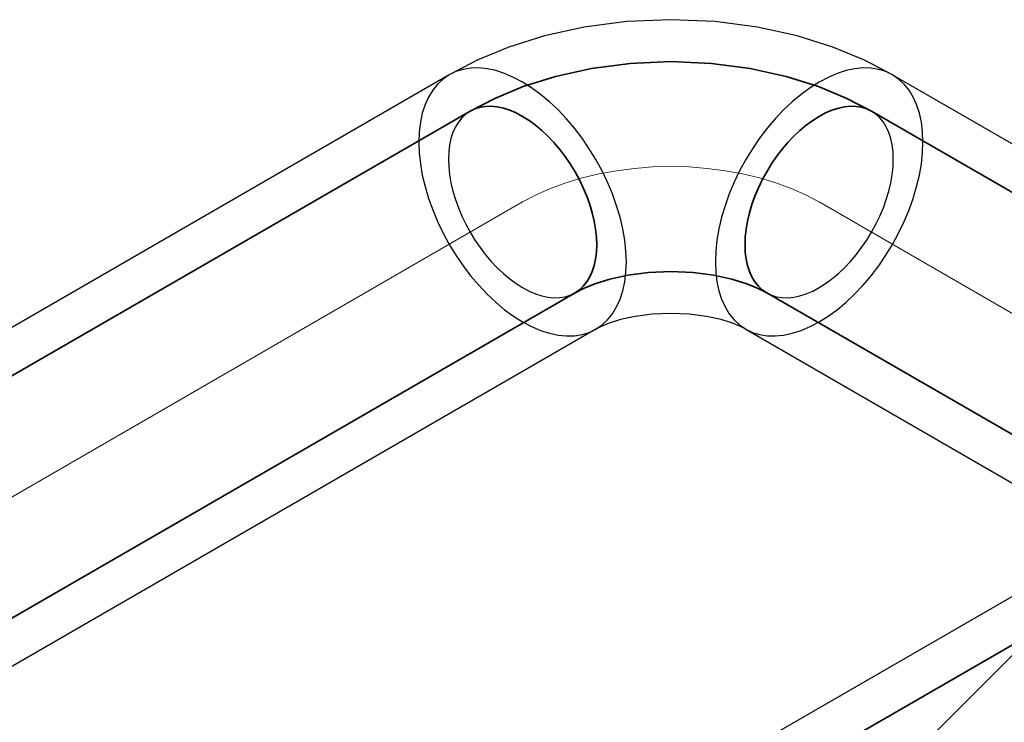
# Model space of a CAD drawing. Units: millimetres. Extents: x -26631 to 3171389, y -1778191 to 201132.
# Drawn here: x 177611 to 179049, y 155405 to 156431 of the extents above; entities that cross this region are included whole.
import ezdxf

# ---------------------------------------------------------------- set-up
doc = ezdxf.new("R2010")
doc.units = ezdxf.units.MM
doc.layers.add('DUCT--TEXT', color=7, linetype='Continuous')
doc.layers.add('DUCT-S1', color=7, linetype='Continuous')

# ---------------------------------------------------------------- blocks, each defined once
blk = doc.blocks.new('*U20')
at = {"layer": 'DUCT--TEXT', "color": 19, "linetype": 'Continuous', "lineweight": 15}
blk.add_line((178761.7, 155204.1), (179361.7, 155804.1, 4750), dxfattribs=at)
blk = doc.blocks.new('*U264')
at = {"layer": 'DUCT-S1', "color": 7, "linetype": 'Continuous', "lineweight": -3}
for p, q in [((178238.6, 156350.2), (172811.8, 153217)), ((178238.6, 156350.2), (172811.8, 153217)), ((178452.9, 155979), (173026.1, 152845.8)), ((178452.9, 155979), (173026.1, 152845.8))]:
    blk.add_line(p, q, dxfattribs=at)
at = {"layer": 'DUCT-S1', "color": 5, "linetype": 'Continuous', "lineweight": 35}
for p, q in [((178269.2, 156297.2), (172842.4, 153164)), ((178422.3, 156032), (172995.5, 152898.8))]:
    blk.add_line(p, q, dxfattribs=at)
at = {"layer": 'DUCT-S1', "color": 7, "linetype": 'Continuous', "lineweight": 18}
blk.add_line((178345.7, 156164.6), (172918.9, 153031.4), dxfattribs=at)
blk = doc.blocks.new('*U366')
at = {"layer": 'DUCT-S1', "color": 7, "linetype": 'Continuous', "lineweight": -3}
for p, q in [((179376, 155770.8), (178691.5, 155375.7)), ((179376, 155770.8), (178691.5, 155375.7)), ((179559.7, 155452.6), (178875.2, 155057.5)), ((179559.7, 155452.6), (178875.2, 155057.5))]:
    blk.add_line(p, q, dxfattribs=at)
at = {"layer": 'DUCT-S1', "color": 5, "linetype": 'Continuous', "lineweight": 35}
for p, q in [((179406.6, 155717.8), (178722.1, 155322.6)), ((179529.1, 155505.7), (178844.6, 155110.5))]:
    blk.add_line(p, q, dxfattribs=at)
at = {"layer": 'DUCT-S1', "color": 7, "linetype": 'Continuous', "lineweight": 18}
blk.add_line((179467.8, 155611.7), (178783.4, 155216.6), dxfattribs=at)
blk = doc.blocks.new('*U371')
at = {"layer": 'DUCT-S1', "color": 7, "linetype": 'Continuous', "lineweight": -3}
for p, q in [((178885.9, 156350.2), (179588, 155944.8)), ((178885.9, 156350.2), (179588, 155944.8)), ((178671.6, 155979), (179178, 155686.6)), ((178671.6, 155979), (179178, 155686.6)), ((179265.3, 155706.9), (179404.3, 155626.6)), ((179204, 155671.6), (179373.7, 155573.6)), ((179204, 155671.6), (179373.7, 155573.6))]:
    blk.add_line(p, q, dxfattribs=at)
at = {"layer": 'DUCT-S1', "color": 5, "linetype": 'Continuous', "lineweight": 35}
for p, q in [((178855.3, 156297.2), (179557.4, 155891.8)), ((178702.2, 156032), (179239.3, 155721.9))]:
    blk.add_line(p, q, dxfattribs=at)
at = {"layer": 'DUCT-S1', "color": 7, "linetype": 'Continuous', "lineweight": 18}
blk.add_line((178778.7, 156164.6), (179480.8, 155759.2), dxfattribs=at)
blk = doc.blocks.new('*U372')
at = {"layer": 'DUCT-S1', "color": 7, "linetype": 'Continuous', "lineweight": -3}
for p, q in [((178435.6, 156419.7), (178377.9, 156407)), ((178497.7, 156427.9), (178435.6, 156419.7)), ((178562.2, 156430.7), (178497.7, 156427.9)), ((178626.8, 156427.9), (178562.2, 156430.7)), ((178688.9, 156419.7), (178626.8, 156427.9)), ((178746.6, 156407), (178688.9, 156419.7)), ((178377.9, 156407), (178325.6, 156390.5)), ((178798.8, 156390.5), (178746.6, 156407)), ((178325.6, 156390.5), (178279.3, 156371.4)), ((178845.2, 156371.4), (178798.8, 156390.5)), ((178279.3, 156371.4), (178238.6, 156350.2)), ((178885.9, 156350.2), (178845.2, 156371.4)), ((178238.6, 156350.2), (178229.6, 156344.1)), ((178248.3, 156354.9), (178238.6, 156350.2)), ((178258.8, 156358.1), (178248.3, 156354.9)), ((178269.9, 156359.9), (178258.8, 156358.1)), ((178281.7, 156360.2), (178269.9, 156359.9)), ((178293.9, 156359), (178281.7, 156360.2)), ((178306.5, 156356.3), (178293.9, 156359)), ((178319.4, 156352.1), (178306.5, 156356.3)), ((178332.5, 156346.5), (178319.4, 156352.1)), ((178345.7, 156339.6), (178332.5, 156346.5)), ((178791.9, 156346.5), (178778.7, 156339.6)), ((178805.1, 156352.1), (178791.9, 156346.5)), ((178818, 156356.3), (178805.1, 156352.1)), ((178830.6, 156359), (178818, 156356.3)), ((178842.8, 156360.2), (178830.6, 156359)), ((178854.5, 156359.9), (178842.8, 156360.2)), ((178865.7, 156358.1), (178854.5, 156359.9)), ((178876.2, 156354.9), (178865.7, 156358.1)), ((178885.9, 156350.2), (178876.2, 156354.9)), ((178894.8, 156344.1), (178885.9, 156350.2)), ((178221.6, 156336.6), (178214.5, 156327.9)), ((178229.6, 156344.1), (178221.6, 156336.6)), ((178358.9, 156331.3), (178345.7, 156339.6)), ((178778.7, 156339.6), (178765.5, 156331.3)), ((178902.9, 156336.6), (178894.8, 156344.1)), ((178910, 156327.9), (178902.9, 156336.6)), ((178208.4, 156317.8), (178203.3, 156306.7)), ((178214.5, 156327.9), (178208.4, 156317.8)), ((178372, 156321.7), (178358.9, 156331.3)), ((178384.9, 156311), (178372, 156321.7)), ((178752.4, 156321.7), (178739.5, 156311)), ((178765.5, 156331.3), (178752.4, 156321.7)), ((178916.1, 156317.8), (178910, 156327.9)), ((178921.1, 156306.7), (178916.1, 156317.8)), ((178203.3, 156306.7), (178199.3, 156294.4)), ((178397.6, 156299.1), (178384.9, 156311)), ((178739.5, 156311), (178726.9, 156299.1)), ((178925.1, 156294.4), (178921.1, 156306.7)), ((178199.3, 156294.4), (178196.5, 156281.1)), ((178262.8, 156292.8), (178257, 156287.5)), ((178269.2, 156297.2), (178262.8, 156292.8)), ((178409.8, 156286.2), (178397.6, 156299.1)), ((178726.9, 156299.1), (178714.7, 156286.2)), ((178861.7, 156292.8), (178855.3, 156297.2)), ((178867.4, 156287.5), (178861.7, 156292.8)), ((178928, 156281.1), (178925.1, 156294.4)), ((178196.5, 156281.1), (178194.7, 156267)), ((178247.6, 156274.1), (178244, 156266.1)), ((178252, 156281.2), (178247.6, 156274.1)), ((178257, 156287.5), (178252, 156281.2)), ((178421.5, 156272.4), (178409.8, 156286.2)), ((178714.7, 156286.2), (178703, 156272.4)), ((178872.5, 156281.2), (178867.4, 156287.5)), ((178876.8, 156274.1), (178872.5, 156281.2)), ((178880.5, 156266.1), (178876.8, 156274.1)), ((178929.7, 156267), (178928, 156281.1)), ((178194.7, 156267), (178194.2, 156252.1)), ((178244, 156266.1), (178241.2, 156257.3)), ((178432.6, 156257.7), (178421.5, 156272.4)), ((178703, 156272.4), (178691.8, 156257.7)), ((178883.3, 156257.3), (178880.5, 156266.1)), ((178930.3, 156252.1), (178929.7, 156267)), ((178194.2, 156252.1), (178194.7, 156236.5)), ((178239.1, 156247.8), (178237.9, 156237.7)), ((178241.2, 156257.3), (178239.1, 156247.8)), ((178443.1, 156242.4), (178432.6, 156257.7)), ((178691.8, 156257.7), (178681.3, 156242.4)), ((178885.3, 156247.8), (178883.3, 156257.3)), ((178886.6, 156237.7), (178885.3, 156247.8)), ((178929.7, 156236.5), (178930.3, 156252.1)), ((178194.7, 156236.5), (178196.5, 156220.4)), ((178237.9, 156237.7), (178237.5, 156227.1)), ((178452.9, 156226.5), (178443.1, 156242.4)), ((178681.3, 156242.4), (178671.6, 156226.5)), ((178887, 156227.1), (178886.6, 156237.7)), ((178928, 156220.4), (178929.7, 156236.5)), ((178196.5, 156220.4), (178199.3, 156203.8)), ((178237.5, 156227.1), (178237.9, 156216)), ((178461.8, 156210), (178452.9, 156226.5)), ((178671.6, 156226.5), (178662.6, 156210)), ((178886.6, 156216), (178887, 156227.1)), ((178925.1, 156203.8), (178928, 156220.4)), ((178199.3, 156203.8), (178203.3, 156187)), ((178237.9, 156216), (178239.1, 156204.4)), ((178239.1, 156204.4), (178241.2, 156192.6)), ((178469.9, 156193.3), (178461.8, 156210)), ((178662.6, 156210), (178654.6, 156193.3)), ((178883.3, 156192.6), (178885.3, 156204.4)), ((178885.3, 156204.4), (178886.6, 156216)), ((178921.1, 156187), (178925.1, 156203.8)), ((178241.2, 156192.6), (178244, 156180.6)), ((178477, 156176.3), (178469.9, 156193.3)), ((178654.6, 156193.3), (178647.5, 156176.3)), ((178880.5, 156180.6), (178883.3, 156192.6)), ((178203.3, 156187), (178208.4, 156169.9)), ((178244, 156180.6), (178247.6, 156168.4)), ((178483.1, 156159.2), (178477, 156176.3)), ((178647.5, 156176.3), (178641.4, 156159.2)), ((178876.8, 156168.4), (178880.5, 156180.6)), ((178916.1, 156169.9), (178921.1, 156187)), ((178208.4, 156169.9), (178214.5, 156152.9)), ((178247.6, 156168.4), (178252, 156156.2)), ((178488.1, 156142.2), (178483.1, 156159.2)), ((178641.4, 156159.2), (178636.3, 156142.2)), ((178872.5, 156156.2), (178876.8, 156168.4)), ((178910, 156152.9), (178916.1, 156169.9)), ((178214.5, 156152.9), (178221.6, 156135.9)), ((178252, 156156.2), (178257, 156144.1)), ((178867.4, 156144.1), (178872.5, 156156.2)), ((178902.9, 156135.9), (178910, 156152.9)), ((178221.6, 156135.9), (178229.6, 156119.1)), ((178257, 156144.1), (178262.8, 156132.1)), ((178262.8, 156132.1), (178269.2, 156120.4)), ((178492.1, 156125.4), (178488.1, 156142.2)), ((178636.3, 156142.2), (178632.3, 156125.4)), ((178855.3, 156120.4), (178861.7, 156132.1)), ((178861.7, 156132.1), (178867.4, 156144.1)), ((178894.8, 156119.1), (178902.9, 156135.9)), ((178229.6, 156119.1), (178238.6, 156102.7)), ((178269.2, 156120.4), (178276.1, 156109)), ((178495, 156108.8), (178492.1, 156125.4)), ((178632.3, 156125.4), (178629.5, 156108.8)), ((178848.3, 156109), (178855.3, 156120.4)), ((178885.9, 156102.7), (178894.8, 156119.1)), ((178238.6, 156102.7), (178248.3, 156086.8)), ((178276.1, 156109), (178283.6, 156098)), ((178496.7, 156092.7), (178495, 156108.8)), ((178629.5, 156108.8), (178627.8, 156092.7)), ((178840.8, 156098), (178848.3, 156109)), ((178876.2, 156086.8), (178885.9, 156102.7)), ((178283.6, 156098), (178291.6, 156087.6)), ((178291.6, 156087.6), (178300, 156077.7)), ((178497.3, 156077.1), (178496.7, 156092.7)), ((178627.8, 156092.7), (178627.2, 156077.1)), ((178824.5, 156077.7), (178832.9, 156087.6)), ((178832.9, 156087.6), (178840.8, 156098)), ((178248.3, 156086.8), (178258.8, 156071.4)), ((178300, 156077.7), (178308.7, 156068.5)), ((178496.7, 156062.2), (178497.3, 156077.1)), ((178627.2, 156077.1), (178627.8, 156062.2)), ((178815.8, 156068.5), (178824.5, 156077.7)), ((178865.7, 156071.4), (178876.2, 156086.8)), ((178258.8, 156071.4), (178269.9, 156056.8)), ((178308.7, 156068.5), (178317.7, 156060)), ((178317.7, 156060), (178326.9, 156052.3)), ((178495, 156048), (178496.7, 156062.2)), ((178627.8, 156062.2), (178629.5, 156048)), ((178797.5, 156052.3), (178806.8, 156060)), ((178806.8, 156060), (178815.8, 156068.5)), ((178854.5, 156056.8), (178865.7, 156071.4)), ((178269.9, 156056.8), (178281.7, 156043)), ((178326.9, 156052.3), (178336.3, 156045.5)), ((178336.3, 156045.5), (178345.7, 156039.6)), ((178492.1, 156034.8), (178495, 156048)), ((178629.5, 156048), (178632.3, 156034.8)), ((178778.7, 156039.6), (178788.2, 156045.5)), ((178788.2, 156045.5), (178797.5, 156052.3)), ((178842.8, 156043), (178854.5, 156056.8)), ((178281.7, 156043), (178293.9, 156030.1)), ((178293.9, 156030.1), (178306.5, 156018.2)), ((178345.7, 156039.6), (178355.2, 156034.6)), ((178355.2, 156034.6), (178364.5, 156030.6)), ((178364.5, 156030.6), (178373.7, 156027.7)), ((178415.3, 156028.7), (178422.3, 156032)), ((178488.1, 156022.5), (178492.1, 156034.8)), ((178632.3, 156034.8), (178636.3, 156022.5)), ((178702.2, 156032), (178709.2, 156028.7)), ((178750.7, 156027.7), (178759.9, 156030.6)), ((178759.9, 156030.6), (178769.3, 156034.6)), ((178769.3, 156034.6), (178778.7, 156039.6)), ((178818, 156018.2), (178830.6, 156030.1)), ((178830.6, 156030.1), (178842.8, 156043)), ((178306.5, 156018.2), (178319.4, 156007.4)), ((178373.7, 156027.7), (178382.7, 156025.7)), ((178382.7, 156025.7), (178391.5, 156024.9)), ((178391.5, 156024.9), (178399.8, 156025.1)), ((178399.8, 156025.1), (178407.8, 156026.3)), ((178407.8, 156026.3), (178415.3, 156028.7)), ((178483.1, 156011.3), (178488.1, 156022.5)), ((178636.3, 156022.5), (178641.4, 156011.3)), ((178709.2, 156028.7), (178716.6, 156026.3)), ((178716.6, 156026.3), (178724.6, 156025.1)), ((178724.6, 156025.1), (178733, 156024.9)), ((178733, 156024.9), (178741.7, 156025.7)), ((178741.7, 156025.7), (178750.7, 156027.7)), ((178805.1, 156007.4), (178818, 156018.2)), ((178319.4, 156007.4), (178332.5, 155997.9)), ((178469.9, 155992.5), (178477, 156001.3)), ((178477, 156001.3), (178483.1, 156011.3)), ((178535, 156000.9), (178510, 155997.6)), ((178562.2, 156002), (178535, 156000.9)), ((178589.4, 156000.9), (178562.2, 156002)), ((178614.4, 155997.6), (178589.4, 156000.9)), ((178641.4, 156011.3), (178647.5, 156001.3)), ((178647.5, 156001.3), (178654.6, 155992.5)), ((178791.9, 155997.9), (178805.1, 156007.4)), ((178332.5, 155997.9), (178345.7, 155989.6)), ((178345.7, 155989.6), (178358.9, 155982.6)), ((178472.2, 155987.7), (178460.4, 155982.9)), ((178461.8, 155985.1), (178469.9, 155992.5)), ((178488.8, 155992.9), (178472.2, 155987.7)), ((178510, 155997.6), (178488.8, 155992.9)), ((178635.7, 155992.9), (178614.4, 155997.6)), ((178652.2, 155987.7), (178635.7, 155992.9)), ((178664, 155982.9), (178652.2, 155987.7)), ((178654.6, 155992.5), (178662.6, 155985.1)), ((178765.5, 155982.6), (178778.7, 155989.6)), ((178778.7, 155989.6), (178791.9, 155997.9)), ((178358.9, 155982.6), (178372, 155977)), ((178372, 155977), (178384.9, 155972.9)), ((178384.9, 155972.9), (178397.6, 155970.2)), ((178432.6, 155971), (178443.1, 155974.3)), ((178443.1, 155974.3), (178452.9, 155979)), ((178452.9, 155979), (178461.8, 155985.1)), ((178460.4, 155982.9), (178452.9, 155979)), ((178662.6, 155985.1), (178671.6, 155979)), ((178671.6, 155979), (178664, 155982.9)), ((178671.6, 155979), (178681.3, 155974.3)), ((178681.3, 155974.3), (178691.8, 155971)), ((178726.9, 155970.2), (178739.5, 155972.9)), ((178739.5, 155972.9), (178752.4, 155977)), ((178752.4, 155977), (178765.5, 155982.6)), ((178397.6, 155970.2), (178409.8, 155969)), ((178409.8, 155969), (178421.5, 155969.3)), ((178421.5, 155969.3), (178432.6, 155971)), ((178691.8, 155971), (178703, 155969.3)), ((178703, 155969.3), (178714.7, 155969)), ((178714.7, 155969), (178726.9, 155970.2))]:
    blk.add_line(p, q, dxfattribs=at)
at = {"layer": 'DUCT-S1', "color": 5, "linetype": 'Continuous', "lineweight": 35}
for p, q in [((178503, 156366.9), (178446.2, 156359.4)), ((178562.2, 156369.5), (178503, 156366.9)), ((178621.4, 156366.9), (178562.2, 156369.5)), ((178678.2, 156359.4), (178621.4, 156366.9)), ((178393.7, 156347.8), (178346.6, 156333)), ((178446.2, 156359.4), (178393.7, 156347.8)), ((178730.7, 156347.8), (178678.2, 156359.4)), ((178777.9, 156333), (178730.7, 156347.8)), ((178346.6, 156333), (178305.1, 156315.9)), ((178819.3, 156315.9), (178777.9, 156333)), ((178305.1, 156315.9), (178269.2, 156297.2)), ((178283.6, 156302.8), (178276.1, 156300.5)), ((178291.6, 156304.1), (178283.6, 156302.8)), ((178300, 156304.3), (178291.6, 156304.1)), ((178308.7, 156303.4), (178300, 156304.3)), ((178317.7, 156301.5), (178308.7, 156303.4)), ((178815.8, 156303.4), (178806.8, 156301.5)), ((178824.5, 156304.3), (178815.8, 156303.4)), ((178855.3, 156297.2), (178819.3, 156315.9)), ((178832.9, 156304.1), (178824.5, 156304.3)), ((178840.8, 156302.8), (178832.9, 156304.1)), ((178848.3, 156300.5), (178840.8, 156302.8)), ((178276.1, 156300.5), (178269.2, 156297.2)), ((178326.9, 156298.5), (178317.7, 156301.5)), ((178336.3, 156294.6), (178326.9, 156298.5)), ((178345.7, 156289.6), (178336.3, 156294.6)), ((178355.2, 156283.7), (178345.7, 156289.6)), ((178778.7, 156289.6), (178769.3, 156283.7)), ((178788.2, 156294.6), (178778.7, 156289.6)), ((178797.5, 156298.5), (178788.2, 156294.6)), ((178806.8, 156301.5), (178797.5, 156298.5)), ((178855.3, 156297.2), (178848.3, 156300.5)), ((178364.5, 156276.8), (178355.2, 156283.7)), ((178373.7, 156269.1), (178364.5, 156276.8)), ((178759.9, 156276.8), (178750.7, 156269.1)), ((178769.3, 156283.7), (178759.9, 156276.8)), ((178382.7, 156260.7), (178373.7, 156269.1)), ((178391.5, 156251.5), (178382.7, 156260.7)), ((178741.7, 156260.7), (178733, 156251.5)), ((178750.7, 156269.1), (178741.7, 156260.7)), ((178399.8, 156241.6), (178391.5, 156251.5)), ((178733, 156251.5), (178724.6, 156241.6)), ((178407.8, 156231.1), (178399.8, 156241.6)), ((178415.3, 156220.2), (178407.8, 156231.1)), ((178716.6, 156231.1), (178709.2, 156220.2)), ((178724.6, 156241.6), (178716.6, 156231.1)), ((178422.3, 156208.8), (178415.3, 156220.2)), ((178709.2, 156220.2), (178702.2, 156208.8)), ((178428.6, 156197.1), (178422.3, 156208.8)), ((178702.2, 156208.8), (178695.8, 156197.1)), ((178434.4, 156185.1), (178428.6, 156197.1)), ((178695.8, 156197.1), (178690.1, 156185.1)), ((178439.5, 156173), (178434.4, 156185.1)), ((178690.1, 156185.1), (178685, 156173)), ((178443.8, 156160.8), (178439.5, 156173)), ((178447.4, 156148.6), (178443.8, 156160.8)), ((178680.6, 156160.8), (178677, 156148.6)), ((178685, 156173), (178680.6, 156160.8)), ((178450.3, 156136.6), (178447.4, 156148.6)), ((178677, 156148.6), (178674.2, 156136.6)), ((178452.3, 156124.7), (178450.3, 156136.6)), ((178674.2, 156136.6), (178672.1, 156124.7)), ((178453.6, 156113.2), (178452.3, 156124.7)), ((178672.1, 156124.7), (178670.9, 156113.2)), ((178454, 156102.1), (178453.6, 156113.2)), ((178453.6, 156091.4), (178454, 156102.1)), ((178670.9, 156113.2), (178670.5, 156102.1)), ((178670.5, 156102.1), (178670.9, 156091.4)), ((178452.3, 156081.3), (178453.6, 156091.4)), ((178670.9, 156091.4), (178672.1, 156081.3)), ((178450.3, 156071.9), (178452.3, 156081.3)), ((178672.1, 156081.3), (178674.2, 156071.9)), ((178443.8, 156055.1), (178447.4, 156063.1)), ((178447.4, 156063.1), (178450.3, 156071.9)), ((178529.7, 156061.9), (178499.4, 156057.9)), ((178562.2, 156063.3), (178529.7, 156061.9)), ((178594.8, 156061.9), (178562.2, 156063.3)), ((178625.1, 156057.9), (178594.8, 156061.9)), ((178674.2, 156071.9), (178677, 156063.1)), ((178677, 156063.1), (178680.6, 156055.1)), ((178434.4, 156041.7), (178439.5, 156048)), ((178451.3, 156045.3), (178434.5, 156038.4)), ((178439.5, 156048), (178443.8, 156055.1)), ((178473, 156052.1), (178451.3, 156045.3)), ((178499.4, 156057.9), (178473, 156052.1)), ((178651.5, 156052.1), (178625.1, 156057.9)), ((178673.2, 156045.3), (178651.5, 156052.1)), ((178689.9, 156038.4), (178673.2, 156045.3)), ((178680.6, 156055.1), (178685, 156048)), ((178685, 156048), (178690.1, 156041.7)), ((178434.5, 156038.4), (178422.3, 156032)), ((178422.3, 156032), (178428.6, 156036.4)), ((178428.6, 156036.4), (178434.4, 156041.7)), ((178702.2, 156032), (178689.9, 156038.4)), ((178690.1, 156041.7), (178695.8, 156036.4)), ((178695.8, 156036.4), (178702.2, 156032))]:
    blk.add_line(p, q, dxfattribs=at)
at = {"layer": 'DUCT-S1', "color": 7, "linetype": 'Continuous', "lineweight": 18}
for p, q in [((178457.5, 156205.7), (178432.8, 156199.8)), ((178483, 156210.3), (178457.5, 156205.7)), ((178509.1, 156213.7), (178483, 156210.3)), ((178535.5, 156215.7), (178509.1, 156213.7)), ((178562.2, 156216.4), (178535.5, 156215.7)), ((178588.9, 156215.7), (178562.2, 156216.4)), ((178615.4, 156213.7), (178588.9, 156215.7)), ((178641.5, 156210.3), (178615.4, 156213.7)), ((178666.9, 156205.7), (178641.5, 156210.3)), ((178691.6, 156199.8), (178666.9, 156205.7)), ((178409.1, 156192.7), (178386.6, 156184.4)), ((178432.8, 156199.8), (178409.1, 156192.7)), ((178715.3, 156192.7), (178691.6, 156199.8)), ((178737.8, 156184.4), (178715.3, 156192.7)), ((178365.4, 156175), (178345.7, 156164.6)), ((178386.6, 156184.4), (178365.4, 156175)), ((178759, 156175), (178737.8, 156184.4)), ((178778.7, 156164.6), (178759, 156175))]:
    blk.add_line(p, q, dxfattribs=at)

msp = doc.modelspace()

# ---------------------------------------------------------------- block references
at = {"layer": 'DUCT--TEXT'}
msp.add_blockref('*U20', (0, 0), dxfattribs=at)
at = {"layer": 'DUCT-S1'}
for name in ['*U372', '*U264', '*U371', '*U366']:
    msp.add_blockref(name, (0, 0), dxfattribs=at)

doc.saveas('drawing.dxf')
